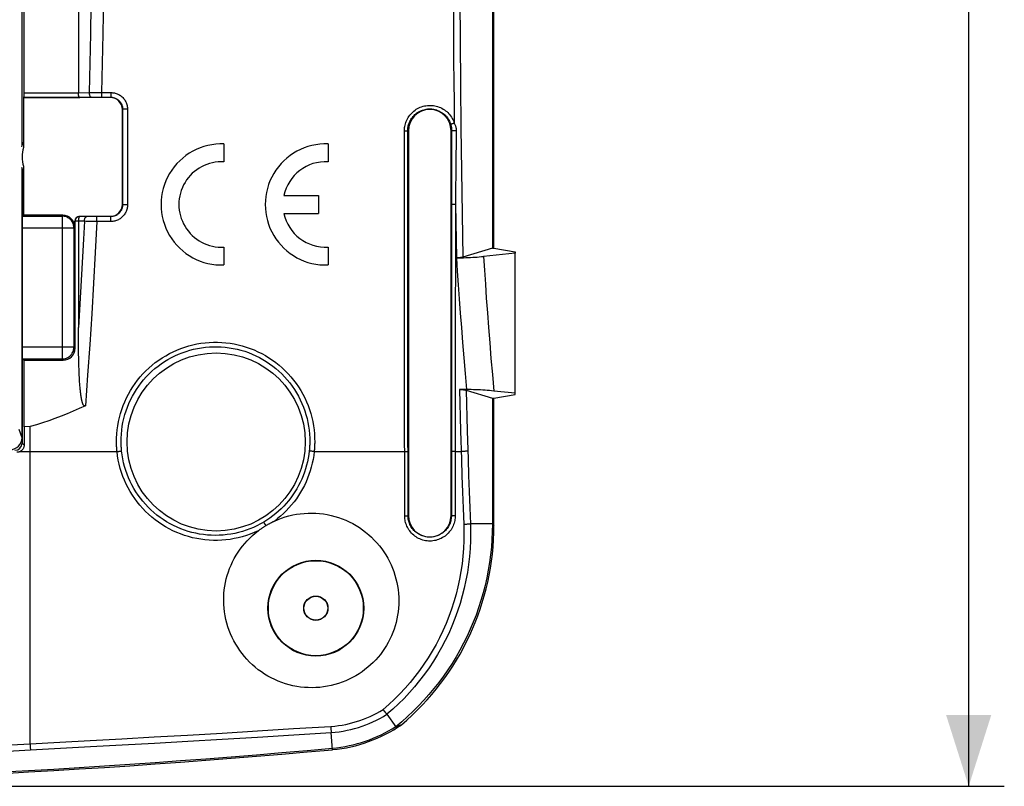
# Model space of a CAD drawing. Units: millimetres. Extents: x -28 to 270, y -37 to 64.
# Drawn here: x 229 to 270, y -36 to -4 of the extents above; entities that cross this region are included whole.
import ezdxf

# ---------------------------------------------------------------- set-up
doc = ezdxf.new("R2010")
doc.units = ezdxf.units.MM
doc.header["$LTSCALE"] = 19.36
doc.layers.get('0').update_dxf_attribs({"linetype": 'CONTINUOUS'})
for name, color, linetype in [('ASSI', 7, 'CONTINUOUS'), ('DRAFT', 7, 'CONTINUOUS'), ('RACCORDO', 7, 'CONTINUOUS')]:
    doc.layers.add(name, color=color, linetype=linetype)
doc.styles.get("Standard").update_dxf_attribs({"font": 'txt', "width": 0.8})
doc.dimstyles.new('DIMSTYLE_1', dxfattribs={"dimtxt": 3, "dimasz": 3, "dimexe": 1.5, "dimexo": 0.5, "dimgap": 0.75, "dimtad": 1, "dimtxsty": 'STANDARD', "dimblk": '_FILLED', "dimblk1": '_FILLED', "dimblk2": '_FILLED', "dimcen": 0.09, "dimadec": 0, "dimazin": 0, "dimtfac": 1, "dimtofl": 0, "dimtmove": 0, "dimatfit": 3, "dimldrblk": '_FILLED', "dimfxl": 1, "dimtolj": 1, "dimarcsym": 0})

# ---------------------------------------------------------------- blocks, each defined once
blk = doc.blocks.new('_FILLED')
at = {"color": 0, "linetype": 'BYBLOCK'}
blk.add_solid([(0, 0), (-1, 0.317), (-1, -0.317)], dxfattribs=at)
blk = doc.blocks.new('*D3')
at = {"color": 7, "linetype": 'CONTINUOUS'}
for p, q in [((208, 36.5), (270, 36.5)), ((268.5, 36.5), (268.5, 0)), ((268.5, -36.5), (268.5, 0)), ((208, -36.5), (270, -36.5))]:
    blk.add_line(p, q, dxfattribs=at)
at = {"color": 7, "linetype": 'CONTINUOUS', "xscale": 3, "yscale": 3, "zscale": 3}
for p, rotation in [((268.5, 36.5), 90), ((268.5, -36.5), 270)]:
    blk.add_blockref('_FILLED', p, dxfattribs=dict(at, rotation=rotation))
at = {"color": 7, "linetype": 'CONTINUOUS', "insert": (264.75, 0), "char_height": 3, "width": 6.75, "attachment_point": 2, "rotation": 90, "line_spacing_factor": 0.9}
blk.add_mtext('73', dxfattribs=at)

msp = doc.modelspace()

# ---------------------------------------------------------------- linework, layer by layer
at = {"color": 7, "linetype": 'CONTINUOUS'}
for p, q in [((228.625, -9.5), (228.625, 9.5)), ((228.712, -7.293), (228.712, 7.293)), ((231, 7.293), (231, -7.293)), ((248.437, -3.255), (248.437, -13.841)), ((248.5, -13.841), (248.5, -3.25)), ((228.691, -7.5), (228.705, -7.493)), ((232.35, -7.5), (228.691, -7.5)), ((228.691, -7.5), (228.691, -9.607)), ((232.85, -12), (232.85, -8)), ((237.132, -9.452), (237.132, -10.203)), ((241.518, -9.452), (241.518, -10.203)), ((228.625, -10.5), (228.625, -22.05)), ((228.691, -10.534), (228.69, -10.564)), ((228.69, -10.564), (228.69, -10.582)), ((228.691, -10.393), (228.691, -12.453)), ((228.691, -10.477), (228.691, -10.534)), ((239.657, -11.625), (241.118, -11.625)), ((241.118, -11.625), (241.118, -12.375)), ((239.657, -12.375), (241.118, -12.375)), ((228.691, -12.453), (228.625, -12.486)), ((230.347, -12.453), (228.691, -12.453)), ((230.847, -12.953), (230.847, -12.7)), ((230.858, -18.058), (230.858, -12.707)), ((231, -12.707), (231, -17.181)), ((231.047, -12.5), (232.35, -12.5)), ((237.132, -13.797), (237.132, -14.548)), ((241.518, -13.797), (241.518, -14.548)), ((248.437, -13.841), (247.198, -14.22)), ((249.395, -14.053), (248.063, -14.189)), ((248.437, -13.841), (248.5, -13.841)), ((228.625, -18.514), (228.712, -18.558)), ((228.712, -18.558), (230.358, -18.558)), ((228.712, -21.362), (228.712, -18.558)), ((247.327, -19.82), (248.437, -20.159)), ((249.395, -19.947), (248.495, -19.855)), ((248.437, -20.159), (248.5, -20.159)), ((248.437, -20.159), (248.437, -25.452)), ((248.5, -25.515), (248.5, -20.159)), ((228.712, -21.362), (228.711, -22.136)), ((228.973, -21.355), (228.712, -21.362)), ((228.969, -28.566), (228.973, -21.355)), ((228.964, -34.708), (228.969, -28.566)), ((243.903, -33.345), (243.842, -33.262)), ((243.944, -33.4), (243.903, -33.345)), ((243.968, -33.431), (243.944, -33.4)), ((243.988, -33.458), (243.968, -33.431)), ((243.997, -33.469), (243.988, -33.458)), ((243.997, -33.469), (244.369, -33.989))]:
    msp.add_line(p, q, dxfattribs=at)
at = {"color": 253, "linetype": 'CONTINUOUS'}
for p, q in [((228.712, -7.293), (231, -7.293)), ((231, -7.293), (231.454, -7.288)), ((231.454, -7.288), (231.796, -7.288)), ((231.796, -7.288), (231.977, -7.289)), ((231.977, -7.289), (232.369, -7.29)), ((231.977, -7.289), (231.977, -7.33)), ((231.977, -7.33), (231.977, -7.369)), ((232.369, -7.33), (232.368, -7.369)), ((232.369, -7.29), (232.369, -7.33)), ((228.705, -7.493), (231.054, -7.493)), ((231.054, -7.493), (231.721, -7.487)), ((231.721, -7.487), (231.936, -7.486)), ((231.936, -7.486), (232.364, -7.486)), ((232.364, -7.486), (232.35, -7.5)), ((232.863, -7.987), (232.85, -8)), ((232.863, -7.987), (232.862, -12.012)), ((232.952, -7.99), (232.925, -7.989)), ((233.069, -7.99), (233.016, -7.99)), ((233.069, -7.99), (233.067, -12.017)), ((244.732, -8.903), (244.761, -8.903)), ((244.734, -13.405), (244.732, -8.903)), ((244.761, -8.903), (244.789, -8.903)), ((244.789, -8.903), (244.814, -8.902)), ((244.814, -8.902), (244.836, -8.902)), ((244.898, -8.9), (244.872, -8.9)), ((244.874, -13.401), (244.872, -8.9)), ((246.698, -8.9), (246.72, -8.9)), ((246.72, -8.9), (246.717, -15.466)), ((246.824, -8.902), (246.795, -8.902)), ((246.869, -8.903), (246.824, -8.902)), ((246.915, -8.902), (246.869, -8.903)), ((246.915, -8.902), (246.898, -10.509)), ((232.862, -12.012), (232.85, -12)), ((232.998, -12.017), (232.966, -12.016)), ((233.032, -12.017), (232.998, -12.017)), ((233.067, -12.017), (233.032, -12.017)), ((246.847, -12.003), (246.816, -12.003)), ((246.88, -12.003), (246.847, -12.003)), ((246.88, -12.003), (246.876, -18.938)), ((246.88, -12.003), (246.892, -12.752)), ((228.625, -12.491), (230.309, -12.491)), ((230.347, -12.453), (230.309, -12.491)), ((230.309, -12.491), (230.309, -18.509)), ((230.858, -12.71), (230.847, -12.7)), ((231, -12.707), (230.858, -12.707)), ((231.251, -12.71), (231, -12.707)), ((231.054, -12.507), (231.047, -12.5)), ((231.415, -12.511), (231.054, -12.507)), ((231.332, -12.712), (231.251, -12.71)), ((231.548, -12.715), (231.332, -12.712)), ((231.588, -12.512), (231.415, -12.511)), ((231.774, -12.718), (231.548, -12.715)), ((232.362, -12.512), (231.588, -12.512)), ((231.773, -12.587), (231.773, -12.562)), ((231.774, -12.616), (231.773, -12.587)), ((231.774, -12.648), (231.774, -12.616)), ((232.367, -12.717), (231.774, -12.718)), ((232.362, -12.512), (232.35, -12.5)), ((232.366, -12.587), (232.365, -12.561)), ((232.366, -12.616), (232.366, -12.587)), ((232.366, -12.648), (232.366, -12.616)), ((232.367, -12.682), (232.366, -12.648)), ((232.367, -12.717), (232.367, -12.682)), ((246.892, -12.752), (246.906, -13.501)), ((228.625, -12.991), (230.809, -12.991)), ((230.847, -12.953), (230.809, -12.991)), ((230.809, -12.991), (230.809, -18.009)), ((244.738, -19.405), (244.734, -13.405)), ((244.878, -19.399), (244.874, -13.401)), ((246.906, -13.501), (246.922, -14.25)), ((246.717, -15.466), (246.712, -22.396)), ((230.809, -18.009), (228.625, -18.009)), ((230.858, -18.058), (230.809, -18.009)), ((230.309, -18.509), (228.625, -18.509)), ((230.358, -18.558), (230.309, -18.509)), ((244.743, -25.11), (244.738, -19.405)), ((244.883, -25.1), (244.878, -19.399)), ((247.048, -19.789), (247.096, -21.53)), ((247.327, -19.82), (247.375, -21.528)), ((247.096, -21.53), (247.133, -22.745)), ((247.375, -21.528), (247.411, -22.727)), ((228.711, -22.136), (228.625, -22.05)), ((228.545, -22.404), (228.973, -22.404)), ((240.931, -22.404), (244.74, -22.404)), ((246.712, -22.396), (246.709, -25.1)), ((246.873, -22.404), (247.122, -22.404)), ((247.133, -22.745), (247.155, -23.428)), ((247.411, -22.727), (247.433, -23.409)), ((247.155, -23.428), (247.179, -24.111)), ((247.433, -23.409), (247.457, -24.09)), ((247.179, -24.111), (247.205, -24.794)), ((247.457, -24.09), (247.483, -24.771)), ((247.205, -24.794), (247.233, -25.476)), ((247.483, -24.771), (247.511, -25.452)), ((244.898, -25.1), (244.883, -25.1)), ((246.698, -25.1), (246.709, -25.1)), ((248.437, -25.452), (247.511, -25.452)), ((248.437, -25.452), (248.5, -25.515)), ((241.706, -34.958), (241.64, -34.234)), ((228.964, -34.708), (228.973, -34.879)), ((228.978, -34.967), (231.51, -34.831))]:
    msp.add_line(p, q, dxfattribs=at)
for points in [[(231.454, 7.288), (231.509, 4.903), (231.542, 2.5), (231.553, 0.08), (231.542, -2.358), (231.509, -4.814), (231.454, -7.288)], [(231.977, 7.289), (232.033, 4.904), (232.066, 2.501), (232.077, 0.08), (232.066, -2.359), (232.033, -4.815), (231.977, -7.289)], [(247.068, -3.317), (247.079, -5.137), (247.093, -6.955), (247.113, -8.773), (247.137, -10.589), (247.165, -12.405), (247.198, -14.22)], [(246.79, -3.322), (246.794, -4.199), (246.8, -5.076), (246.806, -5.953), (246.814, -6.829), (246.822, -7.706), (246.832, -8.582)], [(231.454, -7.288), (231.454, -7.309), (231.456, -7.329), (231.459, -7.349), (231.463, -7.369), (231.467, -7.387), (231.473, -7.405), (231.48, -7.421), (231.487, -7.435), (231.495, -7.449), (231.504, -7.46), (231.513, -7.47), (231.523, -7.477), (231.533, -7.483), (231.543, -7.487), (231.554, -7.488)], [(231.977, -7.369), (231.976, -7.404), (231.976, -7.42), (231.976, -7.434), (231.975, -7.447), (231.975, -7.459), (231.975, -7.468), (231.974, -7.476), (231.974, -7.481), (231.973, -7.485), (231.973, -7.486)], [(232.368, -7.369), (232.368, -7.404), (232.367, -7.42), (232.367, -7.435), (232.367, -7.448), (232.366, -7.459), (232.366, -7.468), (232.365, -7.476), (232.365, -7.481), (232.364, -7.485), (232.364, -7.486)], [(232.369, -7.29), (232.405, -7.29), (232.441, -7.293), (232.478, -7.298), (232.515, -7.305), (232.553, -7.314), (232.59, -7.326), (232.628, -7.34), (232.666, -7.356), (232.703, -7.375), (232.739, -7.396), (232.774, -7.419), (232.807, -7.444), (232.839, -7.472), (232.87, -7.501), (232.898, -7.532), (232.924, -7.564), (232.949, -7.599), (232.972, -7.634), (232.992, -7.672), (233.01, -7.71), (233.026, -7.749), (233.039, -7.789), (233.05, -7.83), (233.058, -7.871), (233.064, -7.911), (233.068, -7.951), (233.069, -7.99)], [(232.364, -7.486), (232.389, -7.487), (232.415, -7.489), (232.441, -7.492), (232.468, -7.497), (232.495, -7.504), (232.522, -7.512), (232.549, -7.522), (232.576, -7.534), (232.602, -7.547), (232.628, -7.562), (232.653, -7.579), (232.677, -7.597), (232.7, -7.616), (232.721, -7.637), (232.741, -7.659), (232.76, -7.682), (232.778, -7.707), (232.794, -7.732), (232.809, -7.759), (232.822, -7.787), (232.833, -7.815), (232.842, -7.843), (232.85, -7.872), (232.856, -7.901), (232.86, -7.93), (232.862, -7.958), (232.863, -7.987)], [(244.732, -8.903), (244.732, -8.857), (244.735, -8.81), (244.741, -8.762), (244.749, -8.712), (244.759, -8.66), (244.773, -8.607), (244.79, -8.554), (244.81, -8.501), (244.833, -8.448), (244.859, -8.395), (244.889, -8.343), (244.922, -8.292), (244.958, -8.243), (244.997, -8.195), (245.039, -8.15), (245.084, -8.107), (245.132, -8.066), (245.182, -8.028), (245.233, -7.994), (245.287, -7.962), (245.343, -7.933), (245.4, -7.908), (245.458, -7.886), (245.518, -7.868), (245.578, -7.853), (245.639, -7.841), (245.701, -7.833), (245.763, -7.829), (245.826, -7.828), (245.888, -7.831), (245.95, -7.838), (246.012, -7.848), (246.073, -7.862), (246.132, -7.879), (246.191, -7.899), (246.249, -7.923), (246.305, -7.951), (246.36, -7.982), (246.413, -8.015), (246.463, -8.052), (246.512, -8.092), (246.558, -8.134), (246.601, -8.179), (246.641, -8.226), (246.678, -8.274), (246.712, -8.323), (246.742, -8.375), (246.77, -8.426), (246.794, -8.478), (246.815, -8.53), (246.832, -8.582)], [(232.925, -7.989), (232.902, -7.989), (232.892, -7.988), (232.884, -7.988), (232.877, -7.988), (232.871, -7.988), (232.867, -7.987), (232.864, -7.987), (232.863, -7.987)], [(233.016, -7.99), (232.967, -7.99), (232.952, -7.99)], [(244.872, -8.9), (244.873, -8.861), (244.875, -8.821), (244.88, -8.779), (244.887, -8.735), (244.896, -8.691), (244.908, -8.646), (244.922, -8.6), (244.939, -8.554), (244.959, -8.509), (244.982, -8.463), (245.007, -8.418), (245.036, -8.375), (245.067, -8.332), (245.1, -8.291), (245.137, -8.252), (245.175, -8.215), (245.216, -8.18), (245.259, -8.148), (245.304, -8.118), (245.35, -8.09), (245.398, -8.066), (245.447, -8.044), (245.497, -8.025), (245.548, -8.009), (245.6, -7.996), (245.653, -7.987), (245.706, -7.98), (245.759, -7.976), (245.813, -7.976), (245.867, -7.978), (245.92, -7.984), (245.973, -7.992), (246.025, -8.004), (246.077, -8.019), (246.128, -8.037), (246.177, -8.057), (246.225, -8.081), (246.272, -8.107), (246.318, -8.137), (246.361, -8.168), (246.403, -8.202), (246.442, -8.239), (246.479, -8.277), (246.514, -8.317), (246.546, -8.359), (246.575, -8.402), (246.601, -8.446), (246.625, -8.49), (246.645, -8.534), (246.663, -8.579), (246.678, -8.624)], [(246.832, -8.582), (246.801, -8.592), (246.786, -8.596), (246.772, -8.601), (246.757, -8.605), (246.744, -8.609), (246.732, -8.612), (246.72, -8.615), (246.71, -8.618), (246.701, -8.62), (246.693, -8.622), (246.687, -8.623), (246.683, -8.624), (246.68, -8.624), (246.678, -8.624)], [(246.678, -8.624), (246.685, -8.647), (246.691, -8.669), (246.696, -8.69), (246.701, -8.711), (246.705, -8.731), (246.708, -8.751), (246.711, -8.769), (246.714, -8.788), (246.716, -8.805), (246.717, -8.822), (246.718, -8.838), (246.719, -8.854), (246.72, -8.87), (246.72, -8.885), (246.72, -8.9)], [(246.832, -8.582), (246.846, -8.608), (246.857, -8.634), (246.868, -8.659), (246.877, -8.683), (246.885, -8.706), (246.892, -8.729), (246.897, -8.751), (246.902, -8.772), (246.906, -8.792), (246.909, -8.812), (246.911, -8.831), (246.913, -8.849), (246.914, -8.867), (246.915, -8.885), (246.915, -8.902)], [(244.836, -8.902), (244.845, -8.902), (244.853, -8.901), (244.859, -8.901), (244.865, -8.901), (244.869, -8.901), (244.871, -8.9), (244.872, -8.9)], [(246.795, -8.902), (246.77, -8.902), (246.759, -8.902), (246.75, -8.901), (246.741, -8.901), (246.734, -8.901), (246.728, -8.901), (246.724, -8.901), (246.721, -8.9), (246.72, -8.9)], [(246.898, -10.509), (246.886, -11.518), (246.88, -12.003)], [(232.862, -12.012), (232.861, -12.04), (232.858, -12.069), (232.854, -12.097), (232.848, -12.126), (232.841, -12.154), (232.832, -12.182), (232.821, -12.209), (232.809, -12.236), (232.795, -12.261), (232.779, -12.286), (232.763, -12.31), (232.745, -12.333), (232.725, -12.355), (232.705, -12.375), (232.684, -12.394), (232.661, -12.412), (232.637, -12.429), (232.612, -12.444), (232.587, -12.458), (232.56, -12.471), (232.533, -12.481), (232.505, -12.491), (232.477, -12.498), (232.448, -12.504), (232.419, -12.508), (232.391, -12.511), (232.362, -12.512)], [(233.067, -12.017), (233.066, -12.057), (233.062, -12.097), (233.057, -12.137), (233.049, -12.177), (233.038, -12.216), (233.025, -12.255), (233.01, -12.293), (232.993, -12.331), (232.973, -12.367), (232.952, -12.401), (232.929, -12.435), (232.903, -12.467), (232.876, -12.497), (232.848, -12.526), (232.818, -12.553), (232.786, -12.578), (232.753, -12.601), (232.718, -12.623), (232.682, -12.642), (232.645, -12.66), (232.607, -12.675), (232.568, -12.688), (232.528, -12.698), (232.488, -12.707), (232.448, -12.713), (232.407, -12.716), (232.367, -12.717)], [(232.966, -12.016), (232.937, -12.016), (232.923, -12.016), (232.911, -12.015), (232.9, -12.015), (232.891, -12.014), (232.882, -12.014), (232.875, -12.014), (232.869, -12.013), (232.865, -12.013), (232.863, -12.012), (232.862, -12.012)], [(246.816, -12.003), (246.787, -12.002), (246.774, -12.002), (246.762, -12.002), (246.751, -12.002), (246.742, -12.001), (246.734, -12.001), (246.728, -12), (246.723, -12), (246.72, -11.999), (246.719, -11.999)], [(230.809, -12.991), (230.807, -12.954), (230.803, -12.917), (230.796, -12.88), (230.786, -12.844), (230.774, -12.809), (230.759, -12.774), (230.741, -12.741), (230.721, -12.71), (230.699, -12.679), (230.675, -12.651), (230.648, -12.625), (230.62, -12.6), (230.59, -12.578), (230.558, -12.558), (230.525, -12.541), (230.491, -12.526), (230.455, -12.514), (230.419, -12.504), (230.383, -12.497), (230.346, -12.493), (230.309, -12.491)], [(231.251, -12.71), (231.214, -13.457), (231.175, -14.203), (231.135, -14.948), (231.092, -15.693), (231.047, -16.437), (231, -17.181)], [(231.251, -12.71), (231.251, -12.689), (231.253, -12.669), (231.256, -12.649), (231.26, -12.629), (231.264, -12.611), (231.27, -12.593), (231.277, -12.577), (231.284, -12.562), (231.292, -12.549), (231.301, -12.538), (231.31, -12.528), (231.32, -12.521), (231.33, -12.515), (231.34, -12.511), (231.351, -12.51)], [(231.774, -12.718), (231.709, -14.016), (231.638, -15.313), (231.561, -16.607), (231.477, -17.9), (231.388, -19.192), (231.292, -20.481)], [(231.773, -12.562), (231.772, -12.551), (231.772, -12.541), (231.772, -12.532), (231.771, -12.525), (231.771, -12.52), (231.771, -12.516), (231.77, -12.513), (231.77, -12.512)], [(231.774, -12.718), (231.774, -12.7), (231.774, -12.648)], [(232.365, -12.561), (232.365, -12.55), (232.364, -12.541), (232.364, -12.532), (232.363, -12.525), (232.363, -12.519), (232.363, -12.515), (232.362, -12.513), (232.362, -12.512)], [(246.922, -14.25), (246.96, -14.815), (246.999, -15.391), (247.041, -15.978), (247.085, -16.576), (247.13, -17.186), (247.179, -17.812), (247.232, -18.456), (247.287, -19.116), (247.346, -19.792)], [(248.063, -14.189), (248.1, -14.764), (248.14, -15.352), (248.182, -15.951), (248.226, -16.562), (248.273, -17.185), (248.324, -17.826), (248.377, -18.485), (248.435, -19.161), (248.495, -19.855)], [(230.309, -18.509), (230.346, -18.507), (230.383, -18.503), (230.42, -18.496), (230.456, -18.486), (230.491, -18.474), (230.526, -18.459), (230.559, -18.441), (230.59, -18.421), (230.621, -18.399), (230.649, -18.375), (230.675, -18.348), (230.7, -18.32), (230.722, -18.29), (230.742, -18.258), (230.759, -18.225), (230.774, -18.191), (230.786, -18.155), (230.796, -18.119), (230.803, -18.083), (230.807, -18.046), (230.809, -18.009)], [(246.876, -18.938), (246.87, -24.809), (246.87, -25.11)], [(247.4, -22.386), (247.385, -22.388), (247.368, -22.39), (247.349, -22.391), (247.329, -22.393), (247.307, -22.395), (247.283, -22.396), (247.258, -22.398), (247.233, -22.399), (247.206, -22.4), (247.179, -22.402), (247.151, -22.403), (247.122, -22.404)], [(244.74, -22.404), (244.755, -22.404), (244.769, -22.404), (244.783, -22.403), (244.797, -22.403), (244.81, -22.403), (244.822, -22.402), (244.834, -22.402), (244.844, -22.401), (244.853, -22.401), (244.861, -22.4), (244.868, -22.399), (244.873, -22.399), (244.877, -22.398), (244.879, -22.397), (244.88, -22.396)], [(246.873, -22.404), (246.857, -22.404), (246.84, -22.404), (246.824, -22.404), (246.809, -22.403), (246.794, -22.403), (246.78, -22.403), (246.767, -22.402), (246.755, -22.402), (246.744, -22.401), (246.735, -22.4), (246.727, -22.4), (246.721, -22.399), (246.716, -22.398), (246.713, -22.397), (246.712, -22.396)], [(244.743, -25.11), (244.758, -25.11), (244.772, -25.11), (244.786, -25.109), (244.8, -25.109), (244.813, -25.108), (244.825, -25.108), (244.836, -25.107), (244.847, -25.106), (244.856, -25.106), (244.864, -25.105), (244.87, -25.104), (244.876, -25.103), (244.88, -25.102), (244.882, -25.101), (244.883, -25.1)], [(246.87, -25.11), (246.869, -25.159), (246.866, -25.209), (246.859, -25.261), (246.85, -25.314), (246.838, -25.369), (246.822, -25.423), (246.804, -25.479), (246.781, -25.534), (246.756, -25.588), (246.727, -25.642), (246.695, -25.694), (246.66, -25.744), (246.622, -25.792), (246.581, -25.838), (246.537, -25.882), (246.491, -25.923), (246.443, -25.962), (246.392, -25.997), (246.34, -26.029), (246.285, -26.059), (246.229, -26.085), (246.172, -26.108), (246.113, -26.128), (246.053, -26.144), (245.993, -26.156), (245.932, -26.165), (245.87, -26.171), (245.808, -26.173), (245.746, -26.171), (245.685, -26.166), (245.623, -26.157), (245.563, -26.145), (245.503, -26.129), (245.444, -26.109), (245.386, -26.086), (245.33, -26.06), (245.275, -26.031), (245.222, -25.998), (245.171, -25.962), (245.122, -25.923), (245.076, -25.882), (245.032, -25.838), (244.991, -25.792), (244.953, -25.744), (244.919, -25.695), (244.888, -25.645), (244.86, -25.594), (244.835, -25.542), (244.814, -25.491), (244.795, -25.439), (244.78, -25.388), (244.768, -25.338), (244.758, -25.289), (244.751, -25.242), (244.746, -25.196), (244.743, -25.152), (244.743, -25.11)], [(246.709, -25.1), (246.708, -25.142), (246.705, -25.185), (246.7, -25.229), (246.692, -25.275), (246.682, -25.322), (246.669, -25.369), (246.652, -25.416), (246.633, -25.464), (246.611, -25.51), (246.587, -25.556), (246.559, -25.601), (246.529, -25.644), (246.496, -25.685), (246.461, -25.725), (246.424, -25.762), (246.384, -25.798), (246.343, -25.83), (246.299, -25.861), (246.254, -25.889), (246.207, -25.914), (246.159, -25.937), (246.11, -25.956), (246.06, -25.973), (246.009, -25.987), (245.957, -25.998), (245.904, -26.005), (245.851, -26.01), (245.798, -26.012), (245.745, -26.01), (245.692, -26.006), (245.639, -25.998), (245.587, -25.988), (245.536, -25.974), (245.485, -25.957), (245.436, -25.938), (245.388, -25.915), (245.34, -25.89), (245.295, -25.862), (245.251, -25.831), (245.209, -25.798), (245.169, -25.762), (245.132, -25.725), (245.097, -25.685), (245.064, -25.644), (245.034, -25.602), (245.008, -25.559), (244.984, -25.515), (244.962, -25.471), (244.944, -25.427), (244.928, -25.382), (244.915, -25.339), (244.905, -25.296), (244.896, -25.254), (244.89, -25.213), (244.886, -25.174), (244.884, -25.136), (244.883, -25.1)], [(246.87, -25.11), (246.854, -25.11), (246.838, -25.11), (246.822, -25.11), (246.806, -25.109), (246.791, -25.109), (246.777, -25.108), (246.764, -25.108), (246.752, -25.107), (246.742, -25.106), (246.732, -25.105), (246.724, -25.104), (246.718, -25.103), (246.713, -25.102), (246.711, -25.101), (246.709, -25.1)], [(247.233, -25.476), (247.241, -25.814), (247.238, -26.148), (247.223, -26.48), (247.198, -26.807), (247.161, -27.132), (247.114, -27.455), (247.056, -27.777), (246.987, -28.098), (246.907, -28.415), (246.817, -28.729), (246.716, -29.04), (246.606, -29.347), (246.485, -29.65), (246.353, -29.948), (246.212, -30.242), (246.062, -30.53), (245.902, -30.813), (245.732, -31.09), (245.554, -31.36), (245.367, -31.624), (245.172, -31.881), (244.969, -32.131), (244.758, -32.373), (244.539, -32.608), (244.314, -32.834), (244.081, -33.052), (243.842, -33.262)], [(247.511, -25.452), (247.519, -25.8), (247.515, -26.145), (247.499, -26.487), (247.473, -26.825), (247.434, -27.159), (247.385, -27.492), (247.325, -27.824), (247.253, -28.154), (247.17, -28.481), (247.077, -28.805), (246.972, -29.125), (246.857, -29.441), (246.731, -29.753), (246.596, -30.06), (246.45, -30.362), (246.293, -30.659), (246.128, -30.95), (245.953, -31.235), (245.768, -31.513), (245.575, -31.785), (245.373, -32.049), (245.162, -32.306), (244.944, -32.555), (244.718, -32.796), (244.485, -33.029), (244.244, -33.253), (243.997, -33.469)], [(247.511, -25.452), (247.496, -25.455), (247.479, -25.457), (247.46, -25.459), (247.439, -25.462), (247.417, -25.464), (247.394, -25.466), (247.369, -25.468), (247.343, -25.47), (247.317, -25.472), (247.289, -25.473), (247.261, -25.475), (247.233, -25.476)], [(241.632, -33.975), (241.797, -33.961), (241.958, -33.942), (242.115, -33.919), (242.268, -33.891), (242.417, -33.858), (242.565, -33.82), (242.713, -33.778), (242.859, -33.731), (243.003, -33.679), (243.145, -33.623), (243.284, -33.562), (243.424, -33.496), (243.563, -33.424), (243.703, -33.346), (243.842, -33.262)], [(241.64, -34.234), (241.816, -34.22), (241.988, -34.2), (242.156, -34.174), (242.319, -34.143), (242.478, -34.108), (242.636, -34.068), (242.793, -34.022), (242.949, -33.972), (243.103, -33.916), (243.253, -33.856), (243.402, -33.791), (243.551, -33.72), (243.7, -33.642), (243.849, -33.559), (243.997, -33.469)], [(228.964, -34.708), (230.211, -34.642), (231.499, -34.573), (232.826, -34.499), (234.193, -34.422), (235.601, -34.341), (237.049, -34.256), (238.537, -34.166), (240.064, -34.073), (241.632, -33.975)], [(241.632, -33.975), (241.635, -34.027), (241.636, -34.053)], [(231.51, -34.831), (232.837, -34.758), (234.204, -34.681), (235.611, -34.6), (237.059, -34.515), (238.546, -34.426), (240.073, -34.333), (241.64, -34.234)], [(241.636, -34.053), (241.638, -34.101), (241.639, -34.124), (241.64, -34.146), (241.64, -34.167), (241.64, -34.186), (241.641, -34.204), (241.641, -34.22), (241.64, -34.234)], [(207.5, -35.35), (209.881, -35.343), (212.263, -35.321), (214.646, -35.282), (217.031, -35.227), (219.416, -35.155), (221.803, -35.068), (224.189, -34.964), (226.576, -34.844), (228.964, -34.708)], [(207.5, -35.608), (209.883, -35.601), (212.267, -35.579), (214.652, -35.54), (217.038, -35.485), (219.426, -35.414), (221.814, -35.326), (224.202, -35.223), (226.59, -35.103), (228.978, -34.967)], [(228.973, -34.879), (228.976, -34.953), (228.977, -34.967)]]:
    msp.add_lwpolyline(points, dxfattribs=at)
at = {"color": 7, "linetype": 'CONTINUOUS'}
for points in [[(231.054, -7.493), (231.049, -7.492), (231.045, -7.49), (231.04, -7.486), (231.036, -7.48), (231.031, -7.474), (231.027, -7.466), (231.024, -7.457), (231.02, -7.446), (231.016, -7.434), (231.013, -7.422), (231.01, -7.408), (231.008, -7.393), (231.005, -7.378), (231.004, -7.362), (231.002, -7.345), (231.001, -7.328), (231, -7.311), (231, -7.293)], [(228.69, -10.582), (228.69, -10.597), (228.69, -10.604), (228.689, -10.61), (228.689, -10.616), (228.689, -10.62), (228.689, -10.624), (228.689, -10.627), (228.688, -10.629), (228.688, -10.63), (228.688, -10.63)], [(231.053, -12.507), (231.043, -12.508), (231.033, -12.509), (231.022, -12.51), (231.011, -12.513), (231, -12.516), (230.99, -12.519), (230.979, -12.524), (230.969, -12.529), (230.958, -12.534), (230.948, -12.541), (230.938, -12.548), (230.929, -12.555), (230.919, -12.564), (230.911, -12.573), (230.902, -12.583), (230.894, -12.594), (230.887, -12.605), (230.88, -12.618), (230.874, -12.631), (230.868, -12.645), (230.864, -12.66), (230.861, -12.675), (230.859, -12.691), (230.858, -12.707)], [(231.054, -12.507), (231.049, -12.508), (231.045, -12.51), (231.04, -12.514), (231.036, -12.52), (231.032, -12.526), (231.027, -12.534), (231.024, -12.543), (231.02, -12.554), (231.016, -12.566), (231.013, -12.578), (231.01, -12.592), (231.008, -12.607), (231.005, -12.622), (231.004, -12.638), (231.002, -12.655), (231.001, -12.672), (231, -12.69), (231, -12.707)], [(246.918, -14.25), (247.021, -14.249), (247.123, -14.247), (247.223, -14.244), (247.321, -14.24), (247.419, -14.236), (247.515, -14.231), (247.61, -14.226), (247.704, -14.219), (247.796, -14.213), (247.887, -14.205), (247.976, -14.198), (248.063, -14.189)], [(247.198, -14.22), (247.186, -14.223), (247.172, -14.227), (247.158, -14.23), (247.142, -14.233), (247.126, -14.235), (247.108, -14.238), (247.09, -14.24), (247.071, -14.242), (247.051, -14.244), (247.03, -14.246), (247.009, -14.247), (246.987, -14.248), (246.965, -14.249), (246.942, -14.25)], [(247.048, -19.789), (247.07, -19.789), (247.092, -19.79), (247.114, -19.791), (247.136, -19.792), (247.157, -19.793), (247.178, -19.795), (247.198, -19.797), (247.218, -19.799), (247.236, -19.801), (247.254, -19.804), (247.271, -19.807), (247.286, -19.81), (247.301, -19.813), (247.314, -19.816), (247.327, -19.82)], [(248.495, -19.855), (248.405, -19.846), (248.314, -19.838), (248.222, -19.831), (248.128, -19.824), (248.033, -19.818), (247.937, -19.812), (247.84, -19.807), (247.742, -19.803), (247.643, -19.799), (247.544, -19.796), (247.445, -19.794), (247.048, -19.789)], [(228.711, -22.136), (228.71, -22.158), (228.708, -22.18), (228.704, -22.202), (228.698, -22.223), (228.691, -22.244), (228.682, -22.264), (228.672, -22.284), (228.66, -22.303), (228.647, -22.321), (228.632, -22.338), (228.617, -22.354), (228.6, -22.368), (228.583, -22.381), (228.564, -22.393), (228.545, -22.404)], [(228.545, -22.404), (228.531, -22.41), (228.517, -22.416), (228.502, -22.421), (228.487, -22.426), (228.472, -22.429), (228.457, -22.432), (228.442, -22.434), (228.426, -22.435), (228.411, -22.435)], [(248.437, -25.452), (248.432, -25.778), (248.418, -26.103), (248.394, -26.429), (248.36, -26.754), (248.316, -27.078), (248.263, -27.401), (248.201, -27.722), (248.128, -28.041), (248.047, -28.357), (247.956, -28.67), (247.856, -28.98), (247.747, -29.287), (247.63, -29.59), (247.503, -29.889), (247.368, -30.184), (247.223, -30.476), (247.07, -30.763), (246.908, -31.046), (246.738, -31.325), (246.559, -31.599), (246.373, -31.867), (246.178, -32.129), (245.976, -32.385), (245.767, -32.635), (245.551, -32.877), (245.328, -33.113), (245.099, -33.343), (244.862, -33.565), (244.619, -33.781), (244.369, -33.989)], [(244.369, -33.989), (244.395, -33.981), (244.421, -33.973), (244.447, -33.964), (244.474, -33.956), (244.5, -33.946), (244.527, -33.937), (244.554, -33.927), (244.581, -33.917), (244.608, -33.906)]]:
    msp.add_lwpolyline(points, dxfattribs=at)
for centre, radius, start, end in [((229.825, -10), 1.3, 151.0125, 160.9678), ((237.032, -12), 2.55, 87.7525, 272.2475), ((241.418, -12), 2.55, 87.7525, 272.2475), ((237.032, -12), 1.8, 86.8153, 273.1847), ((241.418, -12), 1.8, 86.8153, 167.9753), ((229.825, -10), 1.3, 199.0322, 208.9875), ((241.418, -12), 1.8, 192.0247, 273.1847), ((241.16, -28.919), 6, 275.1636, 302.3369), ((241.16, -28.919), 6.063, 275.1636, 304.6616), ((207.5, 343.563), 380, 270, 275.16362), ((207.5, 343.563), 380.063, 270, 275.16362)]:
    msp.add_arc(centre, radius, start, end, dxfattribs=at)
at = {"color": 253, "linetype": 'CONTINUOUS'}
msp.add_arc((229.825, -10), 1.2, 160.858, 199.142, dxfattribs=at)
at = {"color": 7, "linetype": 'CONTINUOUS'}
for centre, major_axis, ratio, start_param, end_param in [((228.705, -7.293), (0, 0.2), 0.034921, -3.124139, -1.570796), ((232.35, -8), (-0.354, -0.354), 0.999695, 2.356347, 3.926839), ((232.35, -12), (-0.354, 0.354), 0.999695, 2.356347, 3.926839), ((230.347, -12.953), (0.354, 0.354), 0.999695, -0.785246, 0.785246), ((231.047, -12.7), (-0.141, 0.141), 0.999695, -0.785246, 0.785246), ((230.358, -18.058), (-0.354, 0.354), 0.999695, -3.926839, -2.356347), ((228.325, -22.05), (-0.212, 0.212), 0.998783, 2.356803, 3.926382), ((237.485, -25.485), (7.8, -7.8), 0.997265, -0.083534, 0.784029)]:
    msp.add_ellipse(centre, major_axis=major_axis, ratio=ratio, start_param=start_param, end_param=end_param, dxfattribs=at)
at = {"layer": 'ASSI', "color": 7, "linetype": 'CONTINUOUS'}
msp.add_lwpolyline([(244.482, -29), (244.466, -29.15), (244.444, -29.299), (244.416, -29.448), (244.381, -29.596), (244.34, -29.742), (244.294, -29.887), (244.241, -30.029), (244.182, -30.169), (244.118, -30.306), (244.049, -30.44), (243.974, -30.571), (243.893, -30.699), (243.808, -30.823), (243.718, -30.944), (243.622, -31.061), (243.521, -31.174), (243.416, -31.283), (243.306, -31.388), (243.191, -31.489), (243.071, -31.585), (242.947, -31.677), (242.82, -31.763), (242.688, -31.844), (242.551, -31.92), (242.41, -31.992), (242.264, -32.057), (242.115, -32.117), (241.962, -32.17), (241.806, -32.217), (241.648, -32.257), (241.488, -32.289), (241.327, -32.315), (241.165, -32.334), (241.003, -32.345), (240.841, -32.349), (240.679, -32.346), (240.516, -32.336), (240.354, -32.319), (240.193, -32.295), (240.033, -32.263), (239.874, -32.225), (239.718, -32.179), (239.565, -32.128), (239.414, -32.069), (239.267, -32.005), (239.122, -31.934), (238.981, -31.857), (238.843, -31.774), (238.709, -31.684), (238.578, -31.589), (238.451, -31.488), (238.329, -31.381), (238.212, -31.27), (238.1, -31.153), (237.993, -31.033), (237.893, -30.908), (237.797, -30.78), (237.708, -30.647), (237.624, -30.511), (237.547, -30.371), (237.475, -30.228), (237.41, -30.082), (237.351, -29.933), (237.299, -29.782), (237.253, -29.629), (237.214, -29.474), (237.182, -29.317), (237.156, -29.159), (237.138, -29)], dxfattribs=at)
at = {"layer": 'DRAFT', "color": 7, "linetype": 'CONTINUOUS'}
for p, q in [((244.898, -8.9), (244.898, -25.1)), ((246.698, -25.1), (246.698, -8.9)), ((248.5, -13.841), (249.4, -14)), ((249.4, -14), (249.395, -14.053)), ((249.395, -19.947), (249.395, -14.053)), ((249.4, -20), (249.4, -14)), ((248.5, -20.159), (249.4, -20)), ((249.4, -20), (249.395, -19.947))]:
    msp.add_line(p, q, dxfattribs=at)
for centre, radius in [((236.8, -22), 3.75), ((241, -29), 2.019), ((241, -29), 2), ((241, -29), 0.512), ((241, -29), 0.5)]:
    msp.add_circle(centre, radius, dxfattribs=at)
for centre, start, end in [((245.798, -8.9), 0, 180), ((245.798, -25.1), 180, 360)]:
    msp.add_arc(centre, 0.9, start, end, dxfattribs=at)
at = {"layer": 'RACCORDO', "color": 7, "linetype": 'CONTINUOUS'}
for p, q in [((228.624, -9.503), (228.624, 9.503)), ((228.624, -21.821), (228.624, -10.497)), ((231, -17.367), (231, -17.181)), ((231.002, -17.705), (231, -17.367)), ((231.004, -18.004), (231.002, -17.705)), ((231.008, -18.268), (231.004, -18.004)), ((231.013, -18.502), (231.008, -18.268)), ((231.017, -18.662), (231.013, -18.502)), ((231.021, -18.809), (231.017, -18.662)), ((231.026, -18.945), (231.021, -18.809)), ((231.031, -19.069), (231.026, -18.945)), ((231.036, -19.184), (231.031, -19.069)), ((231.041, -19.289), (231.036, -19.184)), ((231.046, -19.387), (231.041, -19.289)), ((231.052, -19.477), (231.046, -19.387)), ((231.056, -19.534), (231.052, -19.477)), ((231.06, -19.589), (231.056, -19.534)), ((231.064, -19.641), (231.06, -19.589)), ((231.068, -19.691), (231.064, -19.641)), ((231.072, -19.74), (231.068, -19.691)), ((231.077, -19.787), (231.072, -19.74)), ((231.081, -19.833), (231.077, -19.787)), ((231.086, -19.878), (231.081, -19.833)), ((231.091, -19.922), (231.086, -19.878)), ((231.096, -19.964), (231.091, -19.922)), ((231.101, -20.004), (231.096, -19.964))]:
    msp.add_line(p, q, dxfattribs=at)
at = {"layer": 'RACCORDO', "color": 253, "linetype": 'CONTINUOUS'}
for p, q in [((228.624, -21.821), (228.508, -21.473)), ((228.973, -22.404), (232.628, -22.404)), ((238.816, -25.377), (238.812, -25.371)), ((238.829, -25.399), (238.816, -25.377)), ((238.903, -25.521), (238.829, -25.399))]:
    msp.add_line(p, q, dxfattribs=at)
for points in [[(232.606, -22.01), (232.608, -21.837), (232.617, -21.664), (232.634, -21.491), (232.657, -21.318), (232.689, -21.145), (232.727, -20.974), (232.773, -20.804), (232.826, -20.635), (232.886, -20.469), (232.953, -20.306), (233.027, -20.145), (233.108, -19.988), (233.195, -19.835), (233.288, -19.686), (233.387, -19.541), (233.492, -19.401), (233.603, -19.265), (233.72, -19.134), (233.842, -19.008), (233.97, -18.887), (234.102, -18.771), (234.239, -18.661), (234.381, -18.557), (234.527, -18.459), (234.677, -18.368), (234.831, -18.282), (234.988, -18.203), (235.148, -18.131), (235.311, -18.066), (235.477, -18.008), (235.645, -17.956), (235.815, -17.912), (235.987, -17.875), (236.16, -17.845), (236.334, -17.823), (236.509, -17.808), (236.685, -17.8), (236.861, -17.8), (237.036, -17.807), (237.211, -17.822), (237.386, -17.844), (237.559, -17.873), (237.731, -17.909), (237.902, -17.953), (238.071, -18.004), (238.237, -18.062), (238.401, -18.127), (238.562, -18.199), (238.72, -18.278), (238.875, -18.364), (239.025, -18.455), (239.172, -18.553), (239.314, -18.658), (239.452, -18.767), (239.584, -18.883), (239.712, -19.004), (239.835, -19.131), (239.952, -19.262), (240.063, -19.398), (240.169, -19.539), (240.269, -19.684), (240.362, -19.833), (240.45, -19.987), (240.53, -20.144), (240.605, -20.305), (240.672, -20.468), (240.732, -20.634), (240.785, -20.803), (240.831, -20.973), (240.87, -21.145), (240.901, -21.318), (240.925, -21.491), (240.941, -21.664), (240.951, -21.837), (240.953, -22.01)], [(232.798, -22), (232.8, -21.836), (232.808, -21.671), (232.824, -21.506), (232.847, -21.341), (232.876, -21.176), (232.913, -21.012), (232.956, -20.85), (233.007, -20.69), (233.064, -20.532), (233.128, -20.376), (233.199, -20.223), (233.275, -20.074), (233.358, -19.928), (233.447, -19.786), (233.542, -19.647), (233.642, -19.514), (233.747, -19.384), (233.859, -19.259), (233.975, -19.139), (234.096, -19.024), (234.222, -18.914), (234.353, -18.809), (234.488, -18.71), (234.627, -18.617), (234.77, -18.529), (234.916, -18.448), (235.066, -18.373), (235.219, -18.304), (235.374, -18.242), (235.532, -18.186), (235.692, -18.138), (235.854, -18.095), (236.018, -18.06), (236.183, -18.032), (236.349, -18.011), (236.516, -17.996), (236.683, -17.989), (236.851, -17.989), (237.018, -17.996), (237.185, -18.01), (237.351, -18.031), (237.516, -18.059), (237.68, -18.094), (237.842, -18.135), (238.003, -18.184), (238.161, -18.239), (238.317, -18.301), (238.471, -18.37), (238.621, -18.445), (238.768, -18.527), (238.912, -18.614), (239.051, -18.708), (239.187, -18.807), (239.318, -18.912), (239.444, -19.022), (239.566, -19.137), (239.682, -19.258), (239.794, -19.383), (239.9, -19.512), (240, -19.646), (240.095, -19.785), (240.184, -19.927), (240.267, -20.073), (240.344, -20.223), (240.415, -20.376), (240.478, -20.532), (240.536, -20.69), (240.586, -20.851), (240.63, -21.013), (240.667, -21.176), (240.696, -21.341), (240.719, -21.506), (240.735, -21.671), (240.743, -21.836), (240.745, -22)], [(232.628, -22.404), (232.624, -22.36), (232.62, -22.317), (232.616, -22.273), (232.613, -22.229), (232.611, -22.185), (232.609, -22.141), (232.607, -22.098), (232.606, -22.054), (232.606, -22.01)], [(232.628, -22.404), (232.646, -22.402), (232.664, -22.4), (232.682, -22.398), (232.699, -22.396), (232.715, -22.394), (232.731, -22.392), (232.746, -22.389), (232.76, -22.387), (232.772, -22.385), (232.784, -22.383), (232.794, -22.382), (232.802, -22.38), (232.809, -22.378), (232.815, -22.377), (232.819, -22.375)], [(232.819, -22.375), (232.815, -22.334), (232.811, -22.292), (232.808, -22.251), (232.805, -22.209), (232.803, -22.167), (232.801, -22.125), (232.799, -22.084), (232.798, -22.042), (232.798, -22)], [(238.812, -25.371), (238.668, -25.453), (238.521, -25.529), (238.371, -25.599), (238.218, -25.662), (238.063, -25.719), (237.906, -25.769), (237.746, -25.813), (237.585, -25.85), (237.423, -25.881), (237.259, -25.904), (237.094, -25.921), (236.929, -25.931), (236.764, -25.934), (236.598, -25.931), (236.433, -25.92), (236.269, -25.902), (236.105, -25.878), (235.942, -25.847), (235.781, -25.809), (235.621, -25.764), (235.464, -25.713), (235.308, -25.655), (235.155, -25.591), (235.005, -25.521), (234.858, -25.444), (234.714, -25.361), (234.574, -25.272), (234.438, -25.178), (234.306, -25.078), (234.178, -24.972), (234.055, -24.862), (233.936, -24.746), (233.823, -24.626), (233.714, -24.5), (233.611, -24.371), (233.513, -24.237), (233.421, -24.099), (233.334, -23.957), (233.254, -23.812), (233.18, -23.663), (233.112, -23.512), (233.05, -23.358), (232.995, -23.2), (232.946, -23.04), (232.904, -22.877), (232.868, -22.712), (232.84, -22.544), (232.819, -22.375)], [(240.724, -22.375), (240.705, -22.529), (240.68, -22.682), (240.649, -22.833), (240.613, -22.983), (240.57, -23.13), (240.522, -23.276), (240.469, -23.42), (240.41, -23.562), (240.345, -23.701), (240.275, -23.838), (240.2, -23.971), (240.12, -24.102), (240.035, -24.229), (239.946, -24.353), (239.851, -24.474), (239.752, -24.591), (239.648, -24.703), (239.541, -24.812), (239.429, -24.917), (239.313, -25.017), (239.193, -25.113), (239.069, -25.204), (238.942, -25.29), (238.812, -25.371)], [(240.745, -22), (240.745, -22.042), (240.744, -22.083), (240.742, -22.125), (240.74, -22.167), (240.738, -22.209), (240.735, -22.25), (240.732, -22.292), (240.728, -22.334), (240.724, -22.375)], [(240.931, -22.404), (240.892, -22.4), (240.873, -22.398), (240.855, -22.396), (240.837, -22.393), (240.82, -22.391), (240.804, -22.389), (240.789, -22.387), (240.775, -22.385), (240.762, -22.383), (240.751, -22.381), (240.742, -22.379), (240.734, -22.378), (240.728, -22.376), (240.724, -22.375)], [(240.953, -22.01), (240.952, -22.054), (240.951, -22.098), (240.949, -22.141), (240.947, -22.185), (240.945, -22.229), (240.942, -22.273), (240.939, -22.317), (240.935, -22.36), (240.931, -22.404)], [(238.565, -25.745), (238.403, -25.817), (238.239, -25.882), (238.073, -25.941), (237.904, -25.992), (237.733, -26.036), (237.561, -26.072), (237.387, -26.101), (237.212, -26.123), (237.036, -26.138), (236.86, -26.145), (236.683, -26.145), (236.507, -26.137), (236.331, -26.122), (236.156, -26.099), (235.982, -26.069), (235.81, -26.032), (235.638, -25.987), (235.47, -25.935), (235.303, -25.876), (235.139, -25.81), (234.978, -25.737), (234.82, -25.658), (234.666, -25.571), (234.515, -25.479), (234.369, -25.38), (234.226, -25.274), (234.089, -25.164), (233.956, -25.047), (233.829, -24.925), (233.707, -24.797), (233.59, -24.665), (233.479, -24.527), (233.373, -24.385), (233.274, -24.239), (233.181, -24.088), (233.095, -23.933), (233.015, -23.776), (232.942, -23.615), (232.876, -23.451), (232.816, -23.283), (232.764, -23.112), (232.719, -22.938), (232.681, -22.762), (232.651, -22.584), (232.628, -22.404)], [(240.931, -22.404), (240.91, -22.57), (240.883, -22.734), (240.85, -22.896), (240.81, -23.057), (240.764, -23.215), (240.712, -23.372), (240.653, -23.526), (240.589, -23.679), (240.518, -23.828), (240.442, -23.974), (240.36, -24.117), (240.273, -24.257), (240.18, -24.393), (240.082, -24.525), (239.978, -24.653), (239.87, -24.777), (239.757, -24.897), (239.639, -25.012), (239.517, -25.123), (239.391, -25.228), (239.26, -25.329)]]:
    msp.add_lwpolyline(points, dxfattribs=at)
at = {"layer": 'RACCORDO', "color": 7, "linetype": 'CONTINUOUS'}
for points in [[(231.292, -20.481), (231.284, -20.484), (231.278, -20.485), (231.271, -20.486), (231.264, -20.486), (231.257, -20.484), (231.251, -20.482), (231.245, -20.479), (231.239, -20.475), (231.233, -20.47), (231.228, -20.465), (231.223, -20.46), (231.218, -20.454), (231.214, -20.447), (231.209, -20.44), (231.205, -20.434), (231.201, -20.427), (231.198, -20.42), (231.194, -20.412), (231.191, -20.405), (231.188, -20.397), (231.184, -20.389), (231.181, -20.381), (231.178, -20.373), (231.175, -20.364), (231.172, -20.355), (231.169, -20.346), (231.166, -20.336), (231.163, -20.326), (231.16, -20.316), (231.157, -20.305), (231.154, -20.295), (231.151, -20.283), (231.148, -20.272), (231.146, -20.259), (231.143, -20.247), (231.14, -20.234), (231.137, -20.221), (231.134, -20.207), (231.131, -20.193), (231.128, -20.178), (231.126, -20.163), (231.123, -20.147), (231.12, -20.131), (231.117, -20.114), (231.115, -20.097), (231.112, -20.079), (231.109, -20.061), (231.106, -20.043), (231.104, -20.024), (231.101, -20.004)], [(231.292, -20.481), (231.037, -20.597), (230.781, -20.708), (230.525, -20.814), (230.268, -20.916), (230.01, -21.013), (229.752, -21.106), (229.493, -21.193), (229.233, -21.276), (228.973, -21.355)], [(239.26, -25.329), (239.409, -25.265), (239.56, -25.208), (239.714, -25.157), (239.87, -25.113), (240.027, -25.076), (240.186, -25.046), (240.347, -25.023), (240.509, -25.007), (240.671, -24.998), (240.834, -24.996), (240.997, -25.002), (241.159, -25.014), (241.321, -25.034), (241.482, -25.061), (241.641, -25.095), (241.799, -25.135), (241.955, -25.183), (242.108, -25.237), (242.259, -25.299), (242.408, -25.366), (242.553, -25.441), (242.695, -25.521), (242.834, -25.609), (242.968, -25.702), (243.099, -25.801), (243.226, -25.906), (243.347, -26.016), (243.463, -26.131), (243.573, -26.251), (243.676, -26.374), (243.774, -26.499), (243.864, -26.628), (243.949, -26.76), (244.028, -26.894), (244.101, -27.032), (244.168, -27.172), (244.229, -27.315), (244.284, -27.461), (244.333, -27.609), (244.376, -27.759), (244.412, -27.912), (244.442, -28.065), (244.465, -28.22), (244.482, -28.376), (244.492, -28.532), (244.495, -28.688), (244.492, -28.844), (244.482, -29)], [(238.565, -25.745), (238.579, -25.734), (238.594, -25.723), (238.609, -25.712), (238.625, -25.701), (238.641, -25.69), (238.658, -25.678), (238.675, -25.666), (238.693, -25.654), (238.711, -25.642), (238.73, -25.63), (238.749, -25.617), (238.769, -25.604), (238.79, -25.591), (238.811, -25.577), (238.833, -25.564), (238.855, -25.55), (238.879, -25.536), (238.903, -25.521)], [(238.903, -25.521), (238.927, -25.507), (238.95, -25.493), (238.973, -25.48), (238.995, -25.467), (239.017, -25.455), (239.038, -25.443), (239.059, -25.431), (239.079, -25.42), (239.099, -25.41), (239.119, -25.399), (239.138, -25.389), (239.156, -25.38), (239.175, -25.37), (239.192, -25.361), (239.21, -25.353), (239.227, -25.345), (239.243, -25.337), (239.26, -25.329)], [(237.138, -29), (237.126, -28.845), (237.121, -28.69), (237.123, -28.535), (237.132, -28.38), (237.146, -28.226), (237.168, -28.072), (237.196, -27.92), (237.23, -27.769), (237.27, -27.62), (237.317, -27.473), (237.37, -27.328), (237.43, -27.185), (237.495, -27.045), (237.565, -26.908), (237.642, -26.774), (237.724, -26.643), (237.812, -26.516), (237.905, -26.393), (238.003, -26.274), (238.106, -26.159), (238.214, -26.048), (238.326, -25.942), (238.443, -25.841), (238.565, -25.745)]]:
    msp.add_lwpolyline(points, dxfattribs=at)
msp.add_ellipse((228.124, -21.821), major_axis=(-0.158, 0.475), ratio=0.998478, start_param=-3.462643, end_param=-1.89276, dxfattribs=at)

# ---------------------------------------------------------------- dimensions: what is measured, and where the dimension line sits
at = {"color": 7, "linetype": 'CONTINUOUS'}
dim = msp.add_linear_dim(base=(268.5, -36.5), p1=(207.5, 36.5), p2=(207.5, -36.5), angle=270, dimstyle='DIMSTYLE_1', dxfattribs=at)
dim.commit()
dim.dimension.update_dxf_attribs({"geometry": '*D3', "text_midpoint": (268.5, -0.429), "dimtype": 160})

doc.saveas('drawing.dxf')
